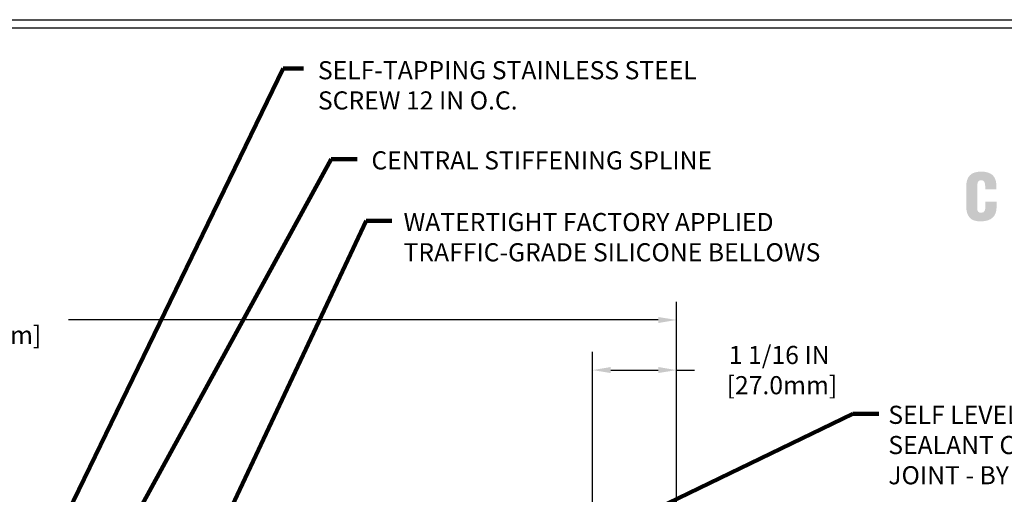
# Model space of a CAD drawing. Extents: x 3254 to 3981, y 1719 to 1977.
# Drawn here: x 3959 to 3972, y 1740 to 1746 of the extents above; entities that cross this region are included whole.
import ezdxf

# ---------------------------------------------------------------- set-up
doc = ezdxf.new("R2010")
doc.units = 0
doc.header["$LTSCALE"] = 5
doc.header["$MEASUREMENT"] = 0
doc.layers.get('DEFPOINTS').update_dxf_attribs({"linetype": 'CONTINUOUS'})
doc.layers.add('DIMS', color=50, linetype='CONTINUOUS')
for name, color, linetype, lineweight in [('FOAM INSERT - H', 150, 'CONTINUOUS', 9), ('TBLOCK-T5', 111, 'CONTINUOUS', 30), ('TEXT - 4', 241, 'CONTINUOUS', 25)]:
    doc.layers.add(name, color=color, linetype=linetype, lineweight=lineweight)
doc.styles.add('ROMANS', font='romans', dxfattribs={"width": 0.9})
doc.dimstyles.get("Standard").update_dxf_attribs({"dimtxt": 0.18, "dimasz": 0.18, "dimexe": 0.18, "dimexo": 0.0625, "dimgap": 0.09, "dimtad": 0, "dimtih": 1, "dimtoh": 1, "dimdec": 4, "dimzin": 0, "dimdsep": 46, "dimtxsty": 'Standard', "dimcen": 0.09, "dimadec": 0, "dimazin": 0, "dimtfac": 1, "dimtdec": 4, "dimtofl": 0, "dimtmove": 0, "dimatfit": 3, "dimfxl": 1, "dimtolj": 1, "dimtzin": 0, "dimarcsym": 0})

# ---------------------------------------------------------------- blocks, each defined once
blk = doc.blocks.new('*D12')
at = {"layer": 'DEFPOINTS', "color": 0, "transparency": 16777216}
for p in [(3967.506, 1742.369), (3955.506, 1741.58), (3967.506, 1738.643)]:
    blk.add_point(p, dxfattribs=at)
at = {"layer": 'DIMS', "color": 0, "lineweight": -2, "transparency": 16777216}
for p, q in [((3955.506, 1741.81), (3955.506, 1742.599)), ((3967.506, 1738.873), (3967.506, 1742.599)), ((3955.736, 1742.369), (3957.459, 1742.369)), ((3967.276, 1742.369), (3959.798, 1742.369))]:
    blk.add_line(p, q, dxfattribs=at)
at = {"layer": 'DIMS', "color": 0, "transparency": 16777216}
for points in [[(3955.736, 1742.407), (3955.736, 1742.33), (3955.506, 1742.369)], [(3967.276, 1742.407), (3967.276, 1742.33), (3967.506, 1742.369)]]:
    blk.add_solid(points, dxfattribs=at)
at = {"layer": 'DIMS', "color": 0, "transparency": 16777216, "insert": (3958.628, 1742.369), "char_height": 0.23, "attachment_point": 5}
blk.add_mtext('\\A1;12 IN\\P [304.8mm]', dxfattribs=at)
blk = doc.blocks.new('*D13')
at = {"layer": 'DEFPOINTS', "color": 0, "transparency": 16777216}
for p in [(3966.443, 1741.733), (3966.443, 1738.83), (3967.506, 1738.643)]:
    blk.add_point(p, dxfattribs=at)
at = {"layer": 'DIMS', "color": 0, "lineweight": -2, "transparency": 16777216}
for p, q in [((3966.443, 1739.06), (3966.443, 1741.963)), ((3967.506, 1738.873), (3967.506, 1741.963)), ((3966.673, 1741.733), (3967.276, 1741.733)), ((3967.506, 1741.733), (3967.736, 1741.733))]:
    blk.add_line(p, q, dxfattribs=at)
at = {"layer": 'DIMS', "color": 0, "transparency": 16777216}
for points in [[(3966.673, 1741.772), (3966.673, 1741.695), (3966.443, 1741.733)], [(3967.276, 1741.772), (3967.276, 1741.695), (3967.506, 1741.733)]]:
    blk.add_solid(points, dxfattribs=at)
at = {"layer": 'DIMS', "color": 0, "transparency": 16777216, "insert": (3968.809, 1741.733), "char_height": 0.23, "attachment_point": 5}
blk.add_mtext('\\A1;1 1/16 IN\\P [27.0mm]', dxfattribs=at)
blk = doc.blocks.new('UL LISTING - FW-D-2009')
at = {"layer": 'DIMS', "lineweight": 25}
h = blk.add_hatch(color=256, dxfattribs=at)
edge = h.paths.add_edge_path()
edge.add_spline(control_points=[(-5.079, -2.717), (-5.079, -2.717), (-5.079, -2.674), (-5.079, -2.674), (-5.079, -2.617), (-5.1, -2.588), (-5.129, -2.588), (-5.178, -2.587), (-5.19, -2.614), (-5.19, -2.657), (-5.19, -2.657), (-5.191, -2.989), (-5.191, -2.989), (-5.191, -3.026), (-5.176, -3.049), (-5.134, -3.049), (-5.081, -3.049), (-5.076, -2.993), (-5.076, -2.952), (-5.076, -2.952), (-5.076, -2.891), (-5.076, -2.891), (-5.076, -2.891), (-4.919, -2.891), (-4.919, -2.891), (-4.919, -2.891), (-4.919, -2.974), (-4.919, -2.974), (-4.919, -3.089), (-4.985, -3.17), (-5.146, -3.17), (-5.291, -3.17), (-5.347, -3.093), (-5.347, -2.956), (-5.347, -2.956), (-5.347, -2.681), (-5.347, -2.681), (-5.347, -2.535), (-5.28, -2.467), (-5.136, -2.467), (-5.003, -2.467), (-4.922, -2.524), (-4.922, -2.661), (-4.922, -2.661), (-4.922, -2.717), (-4.922, -2.717), (-4.922, -2.717), (-5.079, -2.717), (-5.079, -2.717)], knot_values=[0, 0, 0, 0, 1, 1, 1, 2, 2, 2, 3, 3, 3, 4, 4, 4, 5, 5, 5, 6, 6, 6, 7, 7, 7, 8, 8, 8, 9, 9, 9, 10, 10, 10, 11, 11, 11, 12, 12, 12, 13, 13, 13, 14, 14, 14, 15, 15, 15, 16, 16, 16, 16], degree=3, periodic=0)

msp = doc.modelspace()

# ---------------------------------------------------------------- linework, layer by layer
at = {"layer": 'TBLOCK-T5'}
msp.add_line((3945.96954, 1746.17992), (3975.55329, 1746.17992), dxfattribs=at)
msp.add_lwpolyline([(3975.44593, 1727.95672), (3975.44593, 1746.07256), (3946.0769, 1746.07256), (3946.0769, 1727.95672)], close=True, dxfattribs=at)

# ---------------------------------------------------------------- block references
at = {"layer": 'FOAM INSERT - H', "xscale": 0.8982142857142859, "yscale": 0.8982142857142859, "zscale": 0.8982142857142859}
msp.add_blockref('UL LISTING - FW-D-2009', (3975.98454, 1746.46742), dxfattribs=at)

# ---------------------------------------------------------------- texts
at = {"layer": 'TEXT - 4', "char_height": 0.23, "attachment_point": 1, "style": 'ROMANS'}
for s, insert in [('SELF-TAPPING STAINLESS STEEL\\PSCREW 12 IN O.C.', (3962.95937, 1745.65356)), ('CENTRAL STIFFENING SPLINE', (3963.63792, 1744.50955)), ('WATERTIGHT FACTORY APPLIED \\PTRAFFIC-GRADE SILICONE BELLOWS', (3964.0452, 1743.72637))]:
    msp.add_mtext(s, dxfattribs=dict(at, insert=insert))
at = {"layer": 'TEXT - 4', "insert": (3970.19329, 1741.28026), "char_height": 0.23, "attachment_point": 1, "style": 'ROMANS'}
msp.add_mtext_dynamic_manual_height_columns('SELF LEVELING TRAFFIC GRADE\\PSEALANT CONTROL \\PJOINT - BY OTHERS', width=6.5646861, gutter_width=90, heights=[0], dxfattribs=at)

# ---------------------------------------------------------------- dimensions: what is measured, and where the dimension line sits
at = {"layer": 'DIMS'}
for base, p1, p2, picture, middle in [((3967.50602, 1742.36858), (3955.50602, 1741.5802), (3967.50602, 1738.6427), '*D12', (3958.62838, 1742.36858)), ((3966.44266, 1741.73347), (3967.50602, 1738.6427), (3966.44266, 1738.8302), '*D13', (3968.80936, 1741.73347))]:
    dim = msp.add_linear_dim(base=base, p1=p1, p2=p2, text='<>\\P[]', dimstyle='Standard', override={"dimtxt": 0.23, "dimasz": 0.23, "dimexe": 0.23, "dimexo": 0.23, "dimgap": 0.23, "dimlunit": 5, "dimpost": ' IN', "dimfrac": 2}, dxfattribs=at)
    dim.commit()
    dim.dimension.update_dxf_attribs({"geometry": picture, "text_midpoint": middle, "dimtype": 160})

# ---------------------------------------------------------------- leaders
at = {"layer": 'TEXT - 4'}
for points in [[(3959.29679, 1738.91269), (3962.51935, 1745.55883), (3962.77727, 1745.55883)], [(3959.29117, 1737.39797), (3963.12924, 1744.40816), (3963.45637, 1744.40816)], [(3961.09036, 1738.35143), (3963.57095, 1743.62899), (3963.89808, 1743.62899)], [(3963.77791, 1738.29201), (3969.74559, 1741.17977), (3970.07272, 1741.17977)]]:
    msp.add_leader(points, dimstyle='Standard', override={"dimtxt": 0.7, "dimasz": 0.2, "dimexe": 0.5, "dimexo": 0.5, "dimtih": 0, "dimtoh": 0, "dimtxsty": 'ROMANS', "dimdle": 0.05, "dimclrd": 256, "dimclre": 256, "dimclrt": 256, "dimtfac": 0.3, "dimlwd": 65535, "dimlwe": 65535}, dxfattribs=at)

doc.saveas('drawing.dxf')
